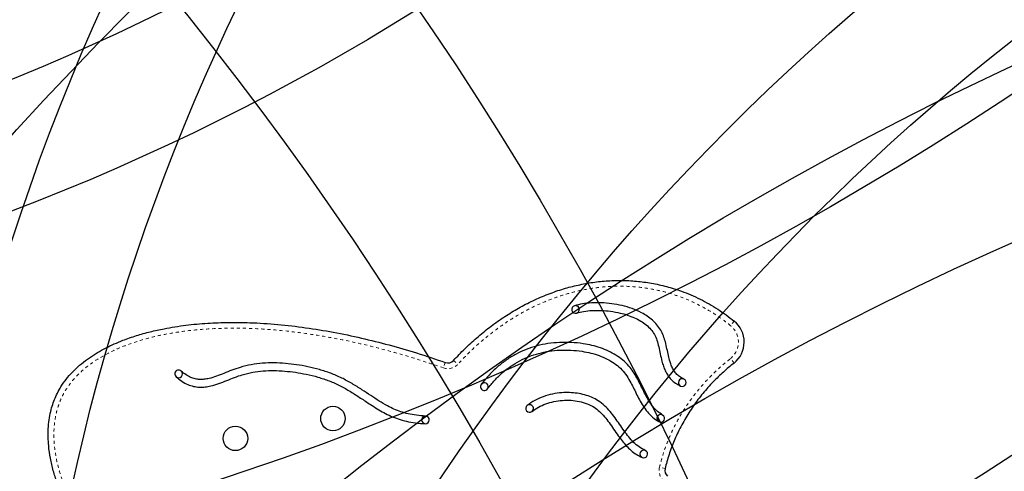
# Model space of a CAD drawing. Units: millimetres. Extents: x 180 to 879, y -148 to 521.
# Drawn here: x 691 to 723, y 89 to 104 of the extents above; entities that cross this region are included whole.
import ezdxf

# ---------------------------------------------------------------- set-up
doc = ezdxf.new("R2010")
doc.units = ezdxf.units.MM
doc.linetypes.add('PHANTOM', pattern=[0.0127, 0.00635, -0.00127, 0.00127, -0.00127, 0.00127, -0.00127])
for name, color, linetype in [('CONTOUR', 7, 'Continuous'), ('DÉGAGEMENT 108 ASTM', 3, 'Continuous'), ("DÉGAGEMENT 72''", 1, 'Continuous'), ("DÉGAGEMENT 76''", 4, 'Continuous')]:
    doc.layers.add(name, color=color, linetype=linetype)

msp = doc.modelspace()

# ---------------------------------------------------------------- linework, layer by layer
at = {"layer": 'CONTOUR', "color": 0, "linetype": 'PHANTOM', "lineweight": 18}
for p, q in [((714.40725, 94.14226), (714.28905, 93.99671)), ((714.3993, 92.7774), (714.28281, 92.92432)), ((704.97346, 92.79569), (704.91155, 92.61871)), ((705.23996, 92.86238), (705.37793, 92.7354)), ((712.14712, 89.33093), (711.96476, 89.37453))]:
    msp.add_line(p, q, dxfattribs=at)
at = {"layer": 'CONTOUR', "color": 0, "linetype": 'Continuous', "lineweight": 25}
for centre in [(701.3053, 90.96698), (698.12054, 90.31903)]:
    msp.add_circle(centre, 0.4, dxfattribs=at)
for centre, radius, start, end in [((709.22432, 94.52734), 0.125, 107.746847, 287.746847), ((709.22432, 94.52734), 0.125, 287.746847, 107.746847), ((713.85566, 93.46302), 0.875, 308.411554, 50.920938), ((705.05601, 93.03167), 0.25, 250.719472, 317.376161), ((696.26801, 92.42337), 0.125, 47.223315, 227.223315), ((696.26801, 92.42337), 0.125, 227.223315, 47.223315), ((712.70785, 92.14094), 0.125, 65.440596, 245.440596), ((706.24885, 92.0062), 0.125, 142.903819, 322.903819), ((706.24885, 92.0062), 0.125, 322.903819, 142.903819), ((712.70785, 92.14094), 0.125, 245.440596, 65.440596), ((707.72342, 91.29416), 0.125, 128.435041, 308.435041), ((707.72342, 91.29416), 0.125, 308.435041, 128.435041), ((704.32587, 90.92312), 0.125, 87.813852, 267.813852), ((704.32587, 90.92312), 0.125, 267.813852, 87.813852), ((712.00709, 90.97237), 0.125, 60.051494, 240.051494), ((712.00709, 90.97237), 0.125, 240.051494, 60.051494), ((711.45387, 89.80909), 0.125, 66.60011, 246.60011), ((711.45387, 89.80909), 0.125, 246.60011, 66.60011), ((712.39027, 89.2728), 0.25, 166.555424, 227.834034)]:
    msp.add_arc(centre, radius, start, end, dxfattribs=at)
at = {"layer": 'CONTOUR', "color": 0, "linetype": 'PHANTOM', "lineweight": 18}
for centre, radius, start, end in [((713.85566, 93.46302), 0.6875, 308.411554, 50.920938), ((705.05601, 93.03167), 0.4375, 250.719472, 317.376161), ((712.39027, 89.2728), 0.4375, 166.555424, 227.834034)]:
    msp.add_arc(centre, radius, start, end, dxfattribs=at)
at = {"layer": 'CONTOUR', "color": 0, "linetype": 'Continuous', "lineweight": 25}
for points, knots in [([(705.23996, 92.86238), (705.36183, 92.99075), (705.60557, 93.2475), (705.99943, 93.60781), (706.41455, 93.94704), (706.85015, 94.25888), (707.30265, 94.53996), (707.7738, 94.79002), (708.26511, 95.00692), (708.7585, 95.18153), (709.2468, 95.31379), (709.73032, 95.40721), (710.22353, 95.46327), (710.72102, 95.47976), (711.21565, 95.4554), (711.70886, 95.39018), (712.19942, 95.28192), (712.6278, 95.14765), (712.99117, 95.00413), (713.29247, 94.86482), (713.58502, 94.70901), (713.86867, 94.53668), (714.14428, 94.34911), (714.3196, 94.21121), (714.40725, 94.14226)], [0, 0, 0, 0, 0.05181988, 0.10363704, 0.15618079, 0.20872114, 0.26038915, 0.31205352, 0.36478231, 0.41750682, 0.46515051, 0.51279134, 0.5615718, 0.61034947, 0.65838586, 0.70642045, 0.75586191, 0.80530283, 0.83770095, 0.87020448, 0.90245334, 0.93470258, 0.967351, 1, 1, 1, 1]), ([(712.75981, 92.25463), (712.71178, 92.27965), (712.62066, 92.32713), (712.50946, 92.42919), (712.42394, 92.54556), (712.35859, 92.67705), (712.30231, 92.83783), (712.25545, 93.02842), (712.21124, 93.2454), (712.16301, 93.4599), (712.09951, 93.66614), (712.01037, 93.85632), (711.88817, 94.02851), (711.73958, 94.17947), (711.57012, 94.30983), (711.34985, 94.44096), (711.074, 94.56059), (710.74488, 94.6572), (710.40792, 94.71883), (710.07391, 94.74822), (709.75401, 94.74582), (709.45701, 94.71804), (709.27332, 94.66944), (709.18621, 94.64639)], [0, 0, 0, 0, 0.03280542, 0.06225182, 0.09082405, 0.12021691, 0.15119835, 0.194251, 0.23945347, 0.28589081, 0.32791018, 0.37045629, 0.4130286, 0.45565906, 0.49881346, 0.5426927, 0.61126592, 0.68103828, 0.75086721, 0.81926964, 0.88460989, 0.9452853, 1, 1, 1, 1]), ([(709.26242, 94.40829), (709.33778, 94.42812), (709.50067, 94.47097), (709.76791, 94.49577), (710.06207, 94.4981), (710.37131, 94.47108), (710.66051, 94.41854), (710.92051, 94.34574), (711.14574, 94.25942), (711.35215, 94.15322), (711.53423, 94.02708), (711.68683, 93.88077), (711.80663, 93.71167), (711.8877, 93.51624), (711.94415, 93.30096), (711.99137, 93.07036), (712.03761, 92.85987), (712.09196, 92.67622), (712.15354, 92.52228), (712.23607, 92.37423), (712.34565, 92.23743), (712.48545, 92.11551), (712.59773, 92.05737), (712.6559, 92.02725)], [0, 0, 0, 0, 0.04916836, 0.10626086, 0.16892614, 0.23490613, 0.30205256, 0.35434068, 0.4052773, 0.45418815, 0.50065922, 0.54473864, 0.5871147, 0.63057458, 0.67759842, 0.72758004, 0.77929839, 0.81370017, 0.84846499, 0.88385727, 0.92036471, 0.95873929, 1, 1, 1, 1]), ([(701.05147, 81.47825), (700.74801, 81.60678), (700.14108, 81.86383), (699.24748, 82.2923), (698.36896, 82.75515), (697.57294, 83.2213), (696.85875, 83.68156), (696.22346, 84.12876), (695.60429, 84.60717), (695.00481, 85.1188), (694.43034, 85.6664), (693.91983, 86.21677), (693.47253, 86.76462), (693.12777, 87.24814), (692.85096, 87.69203), (692.63314, 88.08876), (692.4468, 88.48398), (692.29223, 88.87569), (692.16852, 89.26522), (692.07452, 89.66627), (692.02216, 90.0324), (692.00328, 90.35596), (692.00743, 90.63711), (692.03445, 90.91942), (692.08353, 91.18233), (692.15088, 91.42171), (692.23211, 91.63944), (692.33329, 91.85124), (692.46682, 92.07726), (692.63811, 92.30918), (692.85295, 92.54362), (693.09293, 92.75874), (693.34871, 92.95066), (693.61241, 93.1193), (693.88184, 93.26807), (694.16079, 93.4016), (694.49552, 93.54062), (694.88705, 93.67675), (695.33615, 93.80205), (695.87318, 93.92045), (696.49936, 94.01858), (697.20324, 94.08251), (697.89948, 94.10736), (698.66259, 94.09765), (699.50161, 94.04436), (700.41278, 93.93856), (701.32366, 93.78902), (702.23294, 93.59956), (703.13921, 93.37156), (704.05439, 93.10695), (704.66142, 92.90137), (704.97346, 92.79569)], [0, 0, 0, 0, 0.03490753, 0.06981381, 0.10494336, 0.14007087, 0.16749408, 0.19492746, 0.22234577, 0.25035277, 0.27837779, 0.30637236, 0.32981585, 0.35325529, 0.36922615, 0.38520764, 0.40117191, 0.41547983, 0.4297853, 0.44442861, 0.4590672, 0.46890257, 0.47873646, 0.48882432, 0.49890952, 0.50702425, 0.51513821, 0.52349701, 0.53185604, 0.5429124, 0.55397266, 0.56548558, 0.57700223, 0.58780957, 0.5986186, 0.60958541, 0.62055326, 0.63699857, 0.65346266, 0.66991637, 0.69522894, 0.72054665, 0.74474291, 0.7689982, 0.80136379, 0.8337545, 0.86612973, 0.89911501, 0.93211506, 0.96510468, 1, 1, 1, 1]), ([(712.06949, 91.08067), (712.0123, 91.11816), (711.89872, 91.19262), (711.75787, 91.34278), (711.63652, 91.51165), (711.5295, 91.69797), (711.43046, 91.8947), (711.33246, 92.09652), (711.22877, 92.29811), (711.11121, 92.49523), (710.96302, 92.69197), (710.77435, 92.87491), (710.54792, 93.03735), (710.30025, 93.17026), (710.03632, 93.27565), (709.76062, 93.35539), (709.44328, 93.41772), (709.08824, 93.45335), (708.7022, 93.45405), (708.32606, 93.41713), (707.96305, 93.3421), (707.61479, 93.22848), (707.28262, 93.07605), (706.96778, 92.88493), (706.67221, 92.65483), (706.39443, 92.38798), (706.23187, 92.18492), (706.14915, 92.08159)], [0, 0, 0, 0, 0.02753822, 0.05469234, 0.08253406, 0.11145073, 0.14137949, 0.17151134, 0.20208544, 0.23293974, 0.26412542, 0.30130631, 0.33862689, 0.37635717, 0.4145793, 0.45322896, 0.49213228, 0.54508451, 0.5971138, 0.64784465, 0.69749983, 0.7465702, 0.79551356, 0.84482453, 0.89501037, 0.94657493, 1, 1, 1, 1]), ([(706.34856, 91.9308), (706.42599, 92.02755), (706.57765, 92.21704), (706.83605, 92.46538), (707.10959, 92.67839), (707.40003, 92.85471), (707.70622, 92.99521), (708.02777, 93.10009), (708.36431, 93.16962), (708.71468, 93.20392), (709.07524, 93.20326), (709.41451, 93.16927), (709.72423, 93.10733), (709.99848, 93.02441), (710.25538, 92.91487), (710.48902, 92.77755), (710.69502, 92.61193), (710.86784, 92.41262), (710.99784, 92.19988), (711.10728, 91.98808), (711.20598, 91.78429), (711.31007, 91.57793), (711.42708, 91.3743), (711.56644, 91.1807), (711.73518, 91.00128), (711.87389, 90.91043), (711.94469, 90.86406)], [0, 0, 0, 0, 0.05257771, 0.10298209, 0.15177229, 0.1995507, 0.24693345, 0.29452536, 0.3428749, 0.39257883, 0.44376662, 0.49575473, 0.53711319, 0.5777185, 0.61721698, 0.65543185, 0.69246164, 0.72896395, 0.76684131, 0.79805105, 0.83020535, 0.86299508, 0.89619744, 0.92981195, 0.96417274, 1, 1, 1, 1]), ([(704.33063, 91.04803), (704.2294, 91.05418), (704.03758, 91.06582), (703.76583, 91.11439), (703.52142, 91.18293), (703.29664, 91.27117), (703.06101, 91.38806), (702.80847, 91.53833), (702.53263, 91.71917), (702.24078, 91.91377), (701.92877, 92.11089), (701.59134, 92.29481), (701.2342, 92.4471), (700.86365, 92.56829), (700.49086, 92.65963), (700.11917, 92.72512), (699.75076, 92.76774), (699.3799, 92.78646), (699.00789, 92.77511), (698.63683, 92.7285), (698.30077, 92.64977), (698.00553, 92.54569), (697.7501, 92.44077), (697.50408, 92.34342), (697.28987, 92.27646), (697.10736, 92.24364), (696.95563, 92.23697), (696.805, 92.25592), (696.65361, 92.30559), (696.4982, 92.39058), (696.40371, 92.47157), (696.3529, 92.51512)], [0, 0, 0, 0, 0.035720167, 0.067683957, 0.097075326, 0.125052254, 0.152662188, 0.1896904, 0.228544447, 0.268908078, 0.313322503, 0.358583234, 0.404190565, 0.449952666, 0.495845701, 0.53934663, 0.582894523, 0.626476717, 0.670110815, 0.713895123, 0.758080107, 0.791459666, 0.824118052, 0.855405379, 0.884706103, 0.903034293, 0.920617212, 0.93803185, 0.956236714, 0.976468911, 1, 1, 1, 1]), ([(714.3993, 92.7774), (714.28214, 92.68095), (714.04732, 92.48764), (713.70679, 92.15629), (713.37637, 91.78773), (713.06286, 91.3754), (712.78126, 90.93366), (712.54366, 90.47938), (712.3508, 90.01954), (712.22486, 89.63924), (712.16625, 89.40683), (712.14712, 89.33093)], [0, 0, 0, 0, 0.10851789, 0.21750484, 0.33952416, 0.46231009, 0.58761913, 0.71384833, 0.82855256, 0.94401459, 1, 1, 1, 1]), ([(696.18311, 92.33162), (696.24407, 92.27953), (696.36026, 92.18025), (696.55481, 92.07447), (696.74965, 92.01066), (696.94308, 91.98621), (697.13194, 91.99402), (697.34571, 92.03217), (697.58188, 92.10543), (697.83875, 92.20691), (698.09044, 92.31038), (698.36946, 92.409), (698.68212, 92.48216), (699.02835, 92.52558), (699.37863, 92.53618), (699.73091, 92.51835), (700.08304, 92.47755), (700.44609, 92.41365), (700.8158, 92.3223), (701.18717, 92.19798), (701.54305, 92.0401), (701.88065, 91.84788), (702.20623, 91.6371), (702.49212, 91.44554), (702.74412, 91.28498), (702.96443, 91.15687), (703.19434, 91.04273), (703.44032, 90.94602), (703.70847, 90.87064), (704.00436, 90.81753), (704.21219, 90.80486), (704.3211, 90.79821)], [0, 0, 0, 0, 0.02762394, 0.05264816, 0.07588982, 0.09803487, 0.11958686, 0.14090929, 0.17284079, 0.20476391, 0.23626278, 0.2668007, 0.30684324, 0.34685427, 0.38709798, 0.42768218, 0.46853842, 0.5094193, 0.55488673, 0.59990144, 0.64446976, 0.68907599, 0.73388188, 0.77837216, 0.8078962, 0.83703895, 0.86632413, 0.89643857, 0.92815701, 0.96235517, 1, 1, 1, 1]), ([(711.50351, 89.92381), (711.43422, 89.95911), (711.29556, 90.02976), (711.11697, 90.18611), (710.95618, 90.36652), (710.80727, 90.56776), (710.66311, 90.77894), (710.51606, 90.99186), (710.35781, 91.19781), (710.17844, 91.38912), (709.9756, 91.54726), (709.7529, 91.66413), (709.52115, 91.74523), (709.27855, 91.79592), (709.02958, 91.81774), (708.75782, 91.8114), (708.4683, 91.77026), (708.17053, 91.68547), (707.8901, 91.56501), (707.72648, 91.44923), (707.64571, 91.39207)], [0, 0, 0, 0, 0.04929389, 0.09864, 0.14975029, 0.20291612, 0.25770633, 0.31241908, 0.36748702, 0.42277761, 0.47879498, 0.53019448, 0.58205091, 0.63448894, 0.68743486, 0.74066683, 0.80710026, 0.87280973, 0.93721235, 1, 1, 1, 1]), ([(707.80112, 91.19625), (707.8701, 91.24497), (708.01169, 91.34498), (708.25666, 91.44991), (708.52065, 91.525), (708.79721, 91.56432), (709.07596, 91.56711), (709.34769, 91.53191), (709.60298, 91.4574), (709.82705, 91.3463), (710.01519, 91.1985), (710.17542, 91.02584), (710.32401, 90.83037), (710.46858, 90.62024), (710.60584, 90.41983), (710.7417, 90.23682), (710.87818, 90.07527), (711.03146, 89.92609), (711.20502, 89.79233), (711.33712, 89.72737), (711.40423, 89.69437)], [0, 0, 0, 0, 0.05684175, 0.1166736, 0.17864311, 0.24164686, 0.30451312, 0.36617783, 0.42582332, 0.48316611, 0.53374231, 0.58634296, 0.64166411, 0.69926475, 0.7584159, 0.8055239, 0.85299231, 0.90090466, 0.94966382, 1, 1, 1, 1])]:
    msp.add_open_spline(points, degree=3, knots=knots, dxfattribs=at)
at = {"layer": 'CONTOUR', "color": 0, "linetype": 'PHANTOM', "lineweight": 18}
for points, knots in [([(714.28905, 93.99671), (714.16185, 94.09506), (713.90699, 94.29211), (713.49546, 94.5469), (713.06604, 94.76926), (712.61925, 94.95373), (712.15781, 95.09813), (711.68501, 95.20281), (711.2051, 95.26769), (710.72331, 95.29218), (710.24262, 95.27607), (709.76554, 95.22211), (709.29392, 95.13194), (708.81734, 95.00339), (708.33891, 94.83395), (707.86138, 94.62341), (707.39998, 94.37938), (706.95614, 94.10413), (706.53105, 93.79973), (706.12536, 93.46841), (705.73844, 93.11499), (705.49803, 92.86186), (705.37793, 92.7354)], [0, 0, 0, 0, 0.04839747, 0.09696298, 0.14551752, 0.1939, 0.24233467, 0.29094565, 0.33956344, 0.38800743, 0.43605321, 0.48424585, 0.5324545, 0.58052217, 0.63276504, 0.68514826, 0.73755373, 0.78982704, 0.84231164, 0.89489322, 0.94749196, 1, 1, 1, 1]), ([(704.91155, 92.61871), (704.60762, 92.72173), (703.99955, 92.92785), (703.07412, 93.19555), (702.1397, 93.42911), (701.25034, 93.61131), (700.40856, 93.74827), (699.61603, 93.8442), (698.81973, 93.90387), (698.02215, 93.92316), (697.30602, 93.9003), (696.67245, 93.84715), (696.12156, 93.77371), (695.57554, 93.66915), (695.03834, 93.52953), (694.56314, 93.36782), (694.14959, 93.19269), (693.79638, 93.01192), (693.48628, 92.81911), (693.21941, 92.61905), (692.99387, 92.41788), (692.78858, 92.19634), (692.61086, 91.95743), (692.46552, 91.70205), (692.35179, 91.43522), (692.26248, 91.13621), (692.20667, 90.80648), (692.18736, 90.4507), (692.20462, 90.08183), (692.25861, 89.70333), (692.34857, 89.31801), (692.46819, 88.94066), (692.62921, 88.53269), (692.83731, 88.09804), (693.09763, 87.64135), (693.38718, 87.20169), (693.70131, 86.7795), (694.08896, 86.31057), (694.55867, 85.80311), (695.11877, 85.26712), (695.7086, 84.76202), (696.32341, 84.2867), (696.95852, 83.84009), (697.66902, 83.3825), (698.45797, 82.92016), (699.32875, 82.46106), (700.21659, 82.03539), (700.82086, 81.77951), (701.12288, 81.65162)], [0, 0, 0, 0, 0.03470065, 0.06942687, 0.1041458, 0.1388365, 0.16756835, 0.19635449, 0.22514036, 0.25389067, 0.28259242, 0.30257746, 0.32262489, 0.34266649, 0.36266144, 0.38260234, 0.39689117, 0.41119485, 0.42546844, 0.4363233, 0.44722633, 0.45810719, 0.46893165, 0.47935226, 0.48980909, 0.50023317, 0.51302968, 0.5258759, 0.53869444, 0.55290341, 0.56716093, 0.58143774, 0.59567312, 0.6145606, 0.63349936, 0.65247754, 0.67145735, 0.69037935, 0.71824991, 0.74618125, 0.77417014, 0.80218923, 0.83019034, 0.85810754, 0.89355967, 0.92904319, 0.96453566, 1, 1, 1, 1]), ([(711.96476, 89.37453), (711.99012, 89.47402), (712.04084, 89.673), (712.13647, 89.96708), (712.24621, 90.25723), (712.40019, 90.60871), (712.61119, 91.0136), (712.89645, 91.46495), (713.22123, 91.89514), (713.5668, 92.2817), (713.92077, 92.62622), (714.16195, 92.82481), (714.28281, 92.92432)], [0, 0, 0, 0, 0.0713088, 0.14261832, 0.21467264, 0.28672758, 0.40907666, 0.53143112, 0.65723832, 0.78305373, 0.89128715, 1, 1, 1, 1])]:
    msp.add_open_spline(points, degree=3, knots=knots, dxfattribs=at)
at = {"layer": 'DÉGAGEMENT 108 ASTM'}
for centre in [(663.79132, 191.56929), (664.38437, 180.18143), (663.81246, 168.79881), (709.5981, 95.37906), (750.53209, 94.27866), (763.11595, 73.2731), (767.93318, 46.66542), (615.03724, 43.20393), (612.40807, 36.41117), (770.93182, 27.78294), (601.96238, 22.87424), (595.27051, 9.39353), (588.38846, 9.26861), (768.93057, 4.47905), (767.20449, -2.07072)]:
    msp.add_circle(centre, 108, dxfattribs=at)
at = {"layer": "DÉGAGEMENT 72''"}
for centre in [(663.81246, 168.79881), (709.5981, 95.37906), (750.53209, 94.27866), (763.11595, 73.2731), (767.93318, 46.66542), (770.93182, 27.78294)]:
    msp.add_circle(centre, 72, dxfattribs=at)
at = {"layer": "DÉGAGEMENT 76''"}
for centre in [(663.81246, 168.79881), (709.5981, 95.37906), (750.53209, 94.27866), (763.11595, 73.2731), (767.93318, 46.66542), (770.93182, 27.78294)]:
    msp.add_circle(centre, 76, dxfattribs=at)

doc.saveas('drawing.dxf')
